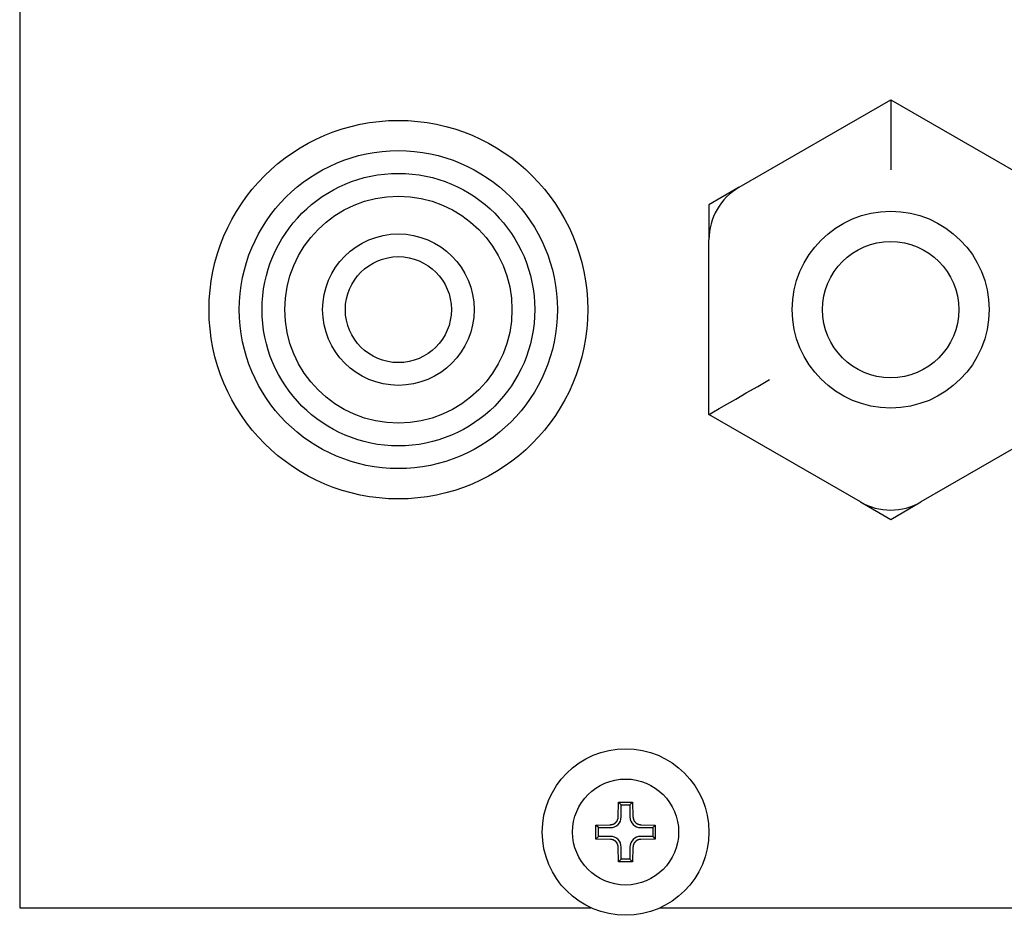
# Model space of a CAD drawing. Units: inches. Extents: x 2519 to 6762, y 110 to 4691.
# Drawn here: x 2788 to 2853, y 619 to 678 of the extents above; entities that cross this region are included whole.
import ezdxf

# ---------------------------------------------------------------- set-up
doc = ezdxf.new("R2010")
doc.units = ezdxf.units.IN
doc.header["$MEASUREMENT"] = 0

msp = doc.modelspace()

# ---------------------------------------------------------------- linework, layer by layer
at = {"color": 7, "linetype": 'Continuous'}
for p, q in [((2787.933, 682.818), (2787.933, 619.609)), ((2835.433, 667.192), (2845.433, 672.965)), ((2845.433, 672.965), (2857.433, 666.037)), ((2845.433, 672.965), (2845.433, 668.347)), ((2835.433, 667.192), (2833.433, 666.037)), ((2833.433, 666.037), (2833.433, 663.728)), ((2833.433, 652.181), (2833.433, 663.728)), ((2843.433, 646.407), (2833.433, 652.181)), ((2857.433, 652.181), (2847.433, 646.407)), ((2843.433, 646.407), (2845.433, 645.253)), ((2845.433, 645.253), (2847.433, 646.407)), ((2827.447, 625.609), (2827.471, 626.571)), ((2827.471, 626.571), (2828.395, 626.571)), ((2827.644, 626.399), (2827.471, 626.571)), ((2827.644, 625.609), (2827.644, 626.399)), ((2827.644, 626.399), (2828.223, 626.399)), ((2828.223, 626.399), (2828.395, 626.571)), ((2828.223, 626.399), (2828.223, 625.609)), ((2828.395, 626.571), (2828.419, 625.609)), ((2825.971, 625.071), (2826.933, 625.095)), ((2825.971, 624.147), (2825.971, 625.071)), ((2826.144, 624.899), (2825.971, 625.071)), ((2826.144, 624.899), (2826.933, 624.899)), ((2826.144, 624.319), (2826.144, 624.899)), ((2828.933, 625.095), (2829.895, 625.071)), ((2828.933, 624.899), (2829.723, 624.899)), ((2829.723, 624.899), (2829.895, 625.071)), ((2829.723, 624.899), (2829.723, 624.319)), ((2829.895, 625.071), (2829.895, 624.147)), ((2826.144, 624.319), (2825.971, 624.147)), ((2826.933, 624.123), (2825.971, 624.147)), ((2826.933, 624.319), (2826.144, 624.319)), ((2829.723, 624.319), (2828.933, 624.319)), ((2829.895, 624.147), (2828.933, 624.123)), ((2829.723, 624.319), (2829.895, 624.147)), ((2827.471, 622.647), (2827.447, 623.609)), ((2827.644, 622.819), (2827.644, 623.609)), ((2828.223, 623.609), (2828.223, 622.819)), ((2828.419, 623.609), (2828.395, 622.647)), ((2827.644, 622.819), (2827.471, 622.647)), ((2828.223, 622.819), (2827.644, 622.819)), ((2828.223, 622.819), (2828.395, 622.647)), ((2828.395, 622.647), (2827.471, 622.647)), ((2787.933, 619.609), (2825.642, 619.609)), ((2830.225, 619.609), (2937.342, 619.609))]:
    msp.add_line(p, q, dxfattribs=at)
at = {"color": 7, "linetype": 'Continuous', "flags": 128}
msp.add_lwpolyline([(2833.433, 652.181), (2833.51, 652.225), (2833.738, 652.357), (2834.108, 652.57), (2834.605, 652.857), (2835.211, 653.207), (2835.903, 653.606), (2836.653, 654.04), (2837.433, 654.49)], dxfattribs=at)
at = {"color": 7}
for points in [[(2826.936, 625.095, 0), (2826.936, 625.095, 0), (2826.936, 625.096, 0), (2826.946, 625.096, 0), (2826.946, 625.097, 0), (2826.946, 625.097, 0), (2826.956, 625.097, 0), (2826.956, 625.098, 0), (2826.956, 625.098, 0), (2826.966, 625.098, 0), (2826.966, 625.099, 0), (2826.966, 625.099, 0), (2826.966, 625.099, 0), (2826.976, 625.1, 0), (2826.976, 625.1, 0), (2826.976, 625.101, 0), (2826.986, 625.101, 0), (2826.986, 625.101, 0), (2826.986, 625.102, 0), (2826.996, 625.102, 0), (2826.996, 625.103, 0), (2826.996, 625.103, 0), (2827.006, 625.104, 0), (2827.006, 625.104, 0), (2827.006, 625.105, 0), (2827.006, 625.105, 0), (2827.016, 625.106, 0), (2827.016, 625.106, 0), (2827.016, 625.107, 0), (2827.026, 625.107, 0), (2827.026, 625.108, 0), (2827.026, 625.108, 0), (2827.036, 625.109, 0), (2827.036, 625.109, 0), (2827.036, 625.11, 0), (2827.046, 625.111, 0), (2827.046, 625.111, 0), (2827.046, 625.112, 0), (2827.046, 625.112, 0), (2827.056, 625.113, 0), (2827.056, 625.114, 0), (2827.056, 625.115, 0), (2827.066, 625.115, 0), (2827.066, 625.116, 0), (2827.066, 625.117, 0), (2827.076, 625.118, 0), (2827.076, 625.118, 0), (2827.076, 625.119, 0), (2827.086, 625.12, 0), (2827.086, 625.121, 0), (2827.086, 625.122, 0), (2827.086, 625.123, 0), (2827.096, 625.123, 0), (2827.096, 625.124, 0), (2827.096, 625.125, 0), (2827.106, 625.126, 0), (2827.106, 625.127, 0), (2827.106, 625.128, 0), (2827.106, 625.129, 0), (2827.116, 625.131, 0), (2827.116, 625.132, 0), (2827.116, 625.133, 0), (2827.126, 625.134, 0), (2827.126, 625.135, 0), (2827.126, 625.136, 0), (2827.136, 625.137, 0), (2827.136, 625.139, 0), (2827.136, 625.14, 0), (2827.136, 625.141, 0), (2827.146, 625.142, 0), (2827.146, 625.144, 0), (2827.146, 625.145, 0), (2827.156, 625.146, 0), (2827.156, 625.148, 0), (2827.156, 625.149, 0), (2827.156, 625.151, 0), (2827.166, 625.152, 0), (2827.166, 625.154, 0), (2827.166, 625.155, 0), (2827.176, 625.156, 0), (2827.176, 625.158, 0), (2827.176, 625.16, 0), (2827.176, 625.161, 0), (2827.186, 625.163, 0), (2827.186, 625.164, 0), (2827.186, 625.166, 0), (2827.186, 625.167, 0), (2827.196, 625.169, 0), (2827.196, 625.171, 0), (2827.196, 625.172, 0), (2827.206, 625.174, 0), (2827.206, 625.176, 0), (2827.206, 625.178, 0), (2827.206, 625.179, 0), (2827.216, 625.181, 0), (2827.216, 625.183, 0), (2827.216, 625.185, 0), (2827.216, 625.186, 0), (2827.226, 625.188, 0), (2827.226, 625.19, 0), (2827.226, 625.192, 0), (2827.226, 625.194, 0), (2827.236, 625.196, 0), (2827.236, 625.198, 0), (2827.236, 625.2, 0), (2827.236, 625.202, 0), (2827.246, 625.203, 0), (2827.246, 625.205, 0), (2827.246, 625.207, 0), (2827.246, 625.209, 0), (2827.256, 625.211, 0), (2827.256, 625.213, 0), (2827.256, 625.215, 0), (2827.256, 625.218, 0), (2827.266, 625.22, 0), (2827.266, 625.222, 0), (2827.266, 625.224, 0), (2827.266, 625.226, 0), (2827.276, 625.228, 0), (2827.276, 625.23, 0), (2827.276, 625.232, 0), (2827.276, 625.234, 0), (2827.286, 625.237, 0), (2827.286, 625.239, 0), (2827.286, 625.241, 0), (2827.286, 625.243, 0), (2827.286, 625.245, 0), (2827.296, 625.248, 0), (2827.296, 625.25, 0), (2827.296, 625.252, 0), (2827.296, 625.254, 0), (2827.306, 625.257, 0), (2827.306, 625.259, 0), (2827.306, 625.261, 0), (2827.306, 625.264, 0), (2827.306, 625.266, 0), (2827.316, 625.268, 0), (2827.316, 625.271, 0), (2827.316, 625.273, 0), (2827.316, 625.275, 0), (2827.316, 625.278, 0), (2827.326, 625.28, 0), (2827.326, 625.283, 0), (2827.326, 625.285, 0), (2827.326, 625.287, 0), (2827.326, 625.29, 0), (2827.336, 625.292, 0), (2827.336, 625.295, 0), (2827.336, 625.297, 0), (2827.336, 625.3, 0), (2827.336, 625.302, 0), (2827.346, 625.305, 0), (2827.346, 625.307, 0), (2827.346, 625.31, 0), (2827.346, 625.312, 0), (2827.346, 625.315, 0), (2827.356, 625.318, 0), (2827.356, 625.32, 0), (2827.356, 625.323, 0), (2827.356, 625.325, 0), (2827.356, 625.328, 0), (2827.356, 625.331, 0), (2827.366, 625.333, 0), (2827.366, 625.336, 0), (2827.366, 625.339, 0), (2827.366, 625.341, 0), (2827.366, 625.344, 0), (2827.376, 625.347, 0), (2827.376, 625.349, 0), (2827.376, 625.352, 0), (2827.376, 625.355, 0), (2827.376, 625.358, 0), (2827.376, 625.36, 0), (2827.376, 625.363, 0), (2827.386, 625.366, 0), (2827.386, 625.369, 0), (2827.386, 625.371, 0), (2827.386, 625.374, 0), (2827.386, 625.377, 0), (2827.386, 625.38, 0), (2827.396, 625.383, 0), (2827.396, 625.385, 0), (2827.396, 625.388, 0), (2827.396, 625.391, 0), (2827.396, 625.394, 0), (2827.396, 625.397, 0), (2827.396, 625.4, 0), (2827.396, 625.402, 0), (2827.406, 625.405, 0), (2827.406, 625.408, 0), (2827.406, 625.411, 0), (2827.406, 625.414, 0), (2827.406, 625.417, 0), (2827.406, 625.42, 0), (2827.406, 625.423, 0), (2827.406, 625.426, 0), (2827.416, 625.429, 0), (2827.416, 625.432, 0), (2827.416, 625.435, 0), (2827.416, 625.438, 0), (2827.416, 625.44, 0), (2827.416, 625.443, 0), (2827.416, 625.446, 0), (2827.416, 625.449, 0), (2827.416, 625.452, 0), (2827.426, 625.455, 0), (2827.426, 625.458, 0), (2827.426, 625.461, 0), (2827.426, 625.464, 0), (2827.426, 625.467, 0), (2827.426, 625.47, 0), (2827.426, 625.473, 0), (2827.426, 625.476, 0), (2827.426, 625.479, 0), (2827.426, 625.482, 0), (2827.426, 625.486, 0), (2827.426, 625.489, 0), (2827.436, 625.492, 0), (2827.436, 625.495, 0), (2827.436, 625.498, 0), (2827.436, 625.501, 0), (2827.436, 625.504, 0), (2827.436, 625.507, 0), (2827.436, 625.51, 0), (2827.436, 625.513, 0), (2827.436, 625.516, 0), (2827.436, 625.519, 0), (2827.436, 625.522, 0), (2827.436, 625.525, 0), (2827.436, 625.528, 0), (2827.436, 625.531, 0), (2827.436, 625.535, 0), (2827.436, 625.538, 0), (2827.436, 625.541, 0), (2827.436, 625.544, 0), (2827.446, 625.547, 0), (2827.446, 625.55, 0), (2827.446, 625.553, 0), (2827.446, 625.556, 0), (2827.446, 625.559, 0), (2827.446, 625.562, 0), (2827.446, 625.565, 0), (2827.446, 625.569, 0), (2827.446, 625.572, 0), (2827.446, 625.575, 0), (2827.446, 625.578, 0), (2827.446, 625.581, 0), (2827.446, 625.584, 0), (2827.446, 625.587, 0), (2827.446, 625.59, 0), (2827.446, 625.593, 0), (2827.446, 625.597, 0), (2827.446, 625.6, 0), (2827.446, 625.603, 0), (2827.446, 625.606, 0), (2827.446, 625.609, 0)], [(2828.416, 625.609, 0), (2828.416, 625.606, 0), (2828.416, 625.603, 0), (2828.416, 625.6, 0), (2828.416, 625.597, 0), (2828.416, 625.593, 0), (2828.426, 625.59, 0), (2828.426, 625.587, 0), (2828.426, 625.584, 0), (2828.426, 625.581, 0), (2828.426, 625.578, 0), (2828.426, 625.575, 0), (2828.426, 625.572, 0), (2828.426, 625.568, 0), (2828.426, 625.565, 0), (2828.426, 625.562, 0), (2828.426, 625.559, 0), (2828.426, 625.556, 0), (2828.426, 625.553, 0), (2828.426, 625.55, 0), (2828.426, 625.547, 0), (2828.426, 625.544, 0), (2828.426, 625.54, 0), (2828.426, 625.537, 0), (2828.426, 625.534, 0), (2828.426, 625.531, 0), (2828.426, 625.528, 0), (2828.426, 625.525, 0), (2828.426, 625.522, 0), (2828.436, 625.519, 0), (2828.436, 625.516, 0), (2828.436, 625.513, 0), (2828.436, 625.51, 0), (2828.436, 625.507, 0), (2828.436, 625.503, 0), (2828.436, 625.5, 0), (2828.436, 625.497, 0), (2828.436, 625.494, 0), (2828.436, 625.491, 0), (2828.436, 625.488, 0), (2828.436, 625.485, 0), (2828.436, 625.482, 0), (2828.436, 625.479, 0), (2828.436, 625.476, 0), (2828.436, 625.473, 0), (2828.446, 625.47, 0), (2828.446, 625.467, 0), (2828.446, 625.464, 0), (2828.446, 625.461, 0), (2828.446, 625.458, 0), (2828.446, 625.455, 0), (2828.446, 625.452, 0), (2828.446, 625.449, 0), (2828.446, 625.446, 0), (2828.446, 625.443, 0), (2828.446, 625.44, 0), (2828.456, 625.437, 0), (2828.456, 625.434, 0), (2828.456, 625.431, 0), (2828.456, 625.428, 0), (2828.456, 625.425, 0), (2828.456, 625.422, 0), (2828.456, 625.42, 0), (2828.456, 625.417, 0), (2828.456, 625.414, 0), (2828.466, 625.411, 0), (2828.466, 625.408, 0), (2828.466, 625.405, 0), (2828.466, 625.402, 0), (2828.466, 625.399, 0), (2828.466, 625.396, 0), (2828.466, 625.394, 0), (2828.466, 625.391, 0), (2828.476, 625.388, 0), (2828.476, 625.385, 0), (2828.476, 625.382, 0), (2828.476, 625.379, 0), (2828.476, 625.377, 0), (2828.476, 625.374, 0), (2828.476, 625.371, 0), (2828.486, 625.368, 0), (2828.486, 625.365, 0), (2828.486, 625.363, 0), (2828.486, 625.36, 0), (2828.486, 625.357, 0), (2828.486, 625.354, 0), (2828.496, 625.352, 0), (2828.496, 625.349, 0), (2828.496, 625.346, 0), (2828.496, 625.344, 0), (2828.496, 625.341, 0), (2828.496, 625.338, 0), (2828.506, 625.336, 0), (2828.506, 625.333, 0), (2828.506, 625.33, 0), (2828.506, 625.328, 0), (2828.506, 625.325, 0), (2828.506, 625.322, 0), (2828.516, 625.32, 0), (2828.516, 625.317, 0), (2828.516, 625.315, 0), (2828.516, 625.312, 0), (2828.516, 625.309, 0), (2828.526, 625.307, 0), (2828.526, 625.304, 0), (2828.526, 625.302, 0), (2828.526, 625.299, 0), (2828.526, 625.297, 0), (2828.536, 625.294, 0), (2828.536, 625.292, 0), (2828.536, 625.289, 0), (2828.536, 625.287, 0), (2828.536, 625.285, 0), (2828.546, 625.282, 0), (2828.546, 625.28, 0), (2828.546, 625.277, 0), (2828.546, 625.275, 0), (2828.546, 625.273, 0), (2828.556, 625.27, 0), (2828.556, 625.268, 0), (2828.556, 625.265, 0), (2828.556, 625.263, 0), (2828.556, 625.261, 0), (2828.566, 625.259, 0), (2828.566, 625.256, 0), (2828.566, 625.254, 0), (2828.566, 625.252, 0), (2828.576, 625.249, 0), (2828.576, 625.247, 0), (2828.576, 625.245, 0), (2828.576, 625.243, 0), (2828.576, 625.241, 0), (2828.586, 625.238, 0), (2828.586, 625.236, 0), (2828.586, 625.234, 0), (2828.586, 625.232, 0), (2828.596, 625.23, 0), (2828.596, 625.228, 0), (2828.596, 625.226, 0), (2828.596, 625.224, 0), (2828.606, 625.221, 0), (2828.606, 625.219, 0), (2828.606, 625.217, 0), (2828.606, 625.215, 0), (2828.616, 625.213, 0), (2828.616, 625.211, 0), (2828.616, 625.209, 0), (2828.616, 625.207, 0), (2828.626, 625.205, 0), (2828.626, 625.203, 0), (2828.626, 625.202, 0), (2828.626, 625.2, 0), (2828.636, 625.198, 0), (2828.636, 625.196, 0), (2828.636, 625.194, 0), (2828.636, 625.192, 0), (2828.646, 625.19, 0), (2828.646, 625.189, 0), (2828.646, 625.187, 0), (2828.646, 625.185, 0), (2828.656, 625.183, 0), (2828.656, 625.181, 0), (2828.656, 625.18, 0), (2828.656, 625.178, 0), (2828.666, 625.176, 0), (2828.666, 625.174, 0), (2828.666, 625.173, 0), (2828.666, 625.171, 0), (2828.676, 625.169, 0), (2828.676, 625.168, 0), (2828.676, 625.166, 0), (2828.686, 625.165, 0), (2828.686, 625.163, 0), (2828.686, 625.161, 0), (2828.686, 625.16, 0), (2828.696, 625.158, 0), (2828.696, 625.157, 0), (2828.696, 625.155, 0), (2828.696, 625.154, 0), (2828.706, 625.152, 0), (2828.706, 625.151, 0), (2828.706, 625.149, 0), (2828.716, 625.148, 0), (2828.716, 625.147, 0), (2828.716, 625.145, 0), (2828.716, 625.144, 0), (2828.726, 625.143, 0), (2828.726, 625.141, 0), (2828.726, 625.14, 0), (2828.736, 625.139, 0), (2828.736, 625.137, 0), (2828.736, 625.136, 0), (2828.746, 625.135, 0), (2828.746, 625.134, 0), (2828.746, 625.132, 0), (2828.746, 625.131, 0), (2828.756, 625.13, 0), (2828.756, 625.129, 0), (2828.756, 625.128, 0), (2828.766, 625.127, 0), (2828.766, 625.126, 0), (2828.766, 625.125, 0), (2828.766, 625.124, 0), (2828.776, 625.123, 0), (2828.776, 625.122, 0), (2828.776, 625.121, 0), (2828.786, 625.12, 0), (2828.786, 625.119, 0), (2828.786, 625.118, 0), (2828.796, 625.117, 0), (2828.796, 625.116, 0), (2828.796, 625.115, 0), (2828.796, 625.114, 0), (2828.806, 625.113, 0), (2828.806, 625.113, 0), (2828.806, 625.112, 0), (2828.816, 625.111, 0), (2828.816, 625.11, 0), (2828.816, 625.11, 0), (2828.826, 625.109, 0), (2828.826, 625.108, 0), (2828.826, 625.108, 0), (2828.826, 625.107, 0), (2828.836, 625.107, 0), (2828.836, 625.106, 0), (2828.836, 625.105, 0), (2828.846, 625.105, 0), (2828.846, 625.104, 0), (2828.846, 625.104, 0), (2828.856, 625.103, 0), (2828.856, 625.103, 0), (2828.856, 625.103, 0), (2828.866, 625.102, 0), (2828.866, 625.102, 0), (2828.866, 625.101, 0), (2828.866, 625.101, 0), (2828.876, 625.101, 0), (2828.876, 625.1, 0), (2828.876, 625.1, 0), (2828.886, 625.1, 0), (2828.886, 625.099, 0), (2828.886, 625.099, 0), (2828.896, 625.099, 0), (2828.896, 625.098, 0), (2828.896, 625.098, 0), (2828.906, 625.098, 0), (2828.906, 625.097, 0), (2828.906, 625.097, 0), (2828.916, 625.097, 0), (2828.916, 625.097, 0), (2828.916, 625.096, 0), (2828.916, 625.096, 0), (2828.926, 625.096, 0), (2828.926, 625.096, 0), (2828.926, 625.095, 0), (2828.936, 625.095, 0)], [(2827.446, 623.609, 0), (2827.446, 623.612, 0), (2827.446, 623.615, 0), (2827.446, 623.618, 0), (2827.446, 623.622, 0), (2827.446, 623.625, 0), (2827.446, 623.628, 0), (2827.446, 623.631, 0), (2827.446, 623.634, 0), (2827.446, 623.637, 0), (2827.446, 623.64, 0), (2827.446, 623.643, 0), (2827.446, 623.647, 0), (2827.446, 623.65, 0), (2827.446, 623.653, 0), (2827.446, 623.656, 0), (2827.446, 623.659, 0), (2827.436, 623.662, 0), (2827.436, 623.665, 0), (2827.436, 623.668, 0), (2827.436, 623.671, 0), (2827.436, 623.675, 0), (2827.436, 623.678, 0), (2827.436, 623.681, 0), (2827.436, 623.684, 0), (2827.436, 623.687, 0), (2827.436, 623.69, 0), (2827.436, 623.693, 0), (2827.436, 623.696, 0), (2827.436, 623.699, 0), (2827.436, 623.702, 0), (2827.436, 623.705, 0), (2827.436, 623.708, 0), (2827.436, 623.712, 0), (2827.436, 623.715, 0), (2827.436, 623.718, 0), (2827.426, 623.721, 0), (2827.426, 623.724, 0), (2827.426, 623.727, 0), (2827.426, 623.73, 0), (2827.426, 623.733, 0), (2827.426, 623.736, 0), (2827.426, 623.739, 0), (2827.426, 623.742, 0), (2827.426, 623.745, 0), (2827.426, 623.748, 0), (2827.426, 623.751, 0), (2827.426, 623.754, 0), (2827.426, 623.757, 0), (2827.426, 623.76, 0), (2827.416, 623.763, 0), (2827.416, 623.766, 0), (2827.416, 623.769, 0), (2827.416, 623.772, 0), (2827.416, 623.775, 0), (2827.416, 623.778, 0), (2827.416, 623.781, 0), (2827.416, 623.784, 0), (2827.416, 623.787, 0), (2827.416, 623.79, 0), (2827.406, 623.793, 0), (2827.406, 623.796, 0), (2827.406, 623.799, 0), (2827.406, 623.801, 0), (2827.406, 623.804, 0), (2827.406, 623.807, 0), (2827.406, 623.81, 0), (2827.406, 623.813, 0), (2827.396, 623.816, 0), (2827.396, 623.819, 0), (2827.396, 623.822, 0), (2827.396, 623.824, 0), (2827.396, 623.827, 0), (2827.396, 623.83, 0), (2827.396, 623.833, 0), (2827.396, 623.836, 0), (2827.386, 623.839, 0), (2827.386, 623.841, 0), (2827.386, 623.844, 0), (2827.386, 623.847, 0), (2827.386, 623.85, 0), (2827.386, 623.853, 0), (2827.386, 623.855, 0), (2827.376, 623.858, 0), (2827.376, 623.861, 0), (2827.376, 623.864, 0), (2827.376, 623.866, 0), (2827.376, 623.869, 0), (2827.376, 623.872, 0), (2827.366, 623.874, 0), (2827.366, 623.877, 0), (2827.366, 623.88, 0), (2827.366, 623.882, 0), (2827.366, 623.885, 0), (2827.366, 623.888, 0), (2827.356, 623.89, 0), (2827.356, 623.893, 0), (2827.356, 623.896, 0), (2827.356, 623.898, 0), (2827.356, 623.901, 0), (2827.346, 623.903, 0), (2827.346, 623.906, 0), (2827.346, 623.909, 0), (2827.346, 623.911, 0), (2827.346, 623.914, 0), (2827.336, 623.916, 0), (2827.336, 623.919, 0), (2827.336, 623.921, 0), (2827.336, 623.924, 0), (2827.336, 623.926, 0), (2827.326, 623.929, 0), (2827.326, 623.931, 0), (2827.326, 623.934, 0), (2827.326, 623.936, 0), (2827.326, 623.938, 0), (2827.316, 623.941, 0), (2827.316, 623.943, 0), (2827.316, 623.946, 0), (2827.316, 623.948, 0), (2827.316, 623.95, 0), (2827.306, 623.953, 0), (2827.306, 623.955, 0), (2827.306, 623.957, 0), (2827.306, 623.96, 0), (2827.306, 623.962, 0), (2827.296, 623.964, 0), (2827.296, 623.966, 0), (2827.296, 623.969, 0), (2827.296, 623.971, 0), (2827.286, 623.973, 0), (2827.286, 623.975, 0), (2827.286, 623.977, 0), (2827.286, 623.98, 0), (2827.276, 623.982, 0), (2827.276, 623.984, 0), (2827.276, 623.986, 0), (2827.276, 623.988, 0), (2827.276, 623.99, 0), (2827.266, 623.992, 0), (2827.266, 623.995, 0), (2827.266, 623.997, 0), (2827.266, 623.999, 0), (2827.256, 624.001, 0), (2827.256, 624.003, 0), (2827.256, 624.005, 0), (2827.256, 624.007, 0), (2827.246, 624.009, 0), (2827.246, 624.011, 0), (2827.246, 624.013, 0), (2827.246, 624.015, 0), (2827.236, 624.017, 0), (2827.236, 624.018, 0), (2827.236, 624.02, 0), (2827.236, 624.022, 0), (2827.226, 624.024, 0), (2827.226, 624.026, 0), (2827.226, 624.028, 0), (2827.226, 624.03, 0), (2827.216, 624.031, 0), (2827.216, 624.033, 0), (2827.216, 624.035, 0), (2827.216, 624.037, 0), (2827.206, 624.038, 0), (2827.206, 624.04, 0), (2827.206, 624.042, 0), (2827.196, 624.044, 0), (2827.196, 624.045, 0), (2827.196, 624.047, 0), (2827.196, 624.049, 0), (2827.186, 624.05, 0), (2827.186, 624.052, 0), (2827.186, 624.053, 0), (2827.186, 624.055, 0), (2827.176, 624.057, 0), (2827.176, 624.058, 0), (2827.176, 624.06, 0), (2827.166, 624.061, 0), (2827.166, 624.063, 0), (2827.166, 624.064, 0), (2827.166, 624.066, 0), (2827.156, 624.067, 0), (2827.156, 624.069, 0), (2827.156, 624.07, 0), (2827.156, 624.071, 0), (2827.146, 624.073, 0), (2827.146, 624.074, 0), (2827.146, 624.076, 0), (2827.136, 624.077, 0), (2827.136, 624.078, 0), (2827.136, 624.079, 0), (2827.136, 624.081, 0), (2827.126, 624.082, 0), (2827.126, 624.083, 0), (2827.126, 624.084, 0), (2827.116, 624.086, 0), (2827.116, 624.087, 0), (2827.116, 624.088, 0), (2827.106, 624.089, 0), (2827.106, 624.09, 0), (2827.106, 624.091, 0), (2827.106, 624.092, 0), (2827.096, 624.093, 0), (2827.096, 624.095, 0), (2827.096, 624.096, 0), (2827.086, 624.097, 0), (2827.086, 624.098, 0), (2827.086, 624.098, 0), (2827.076, 624.099, 0), (2827.076, 624.1, 0), (2827.076, 624.101, 0), (2827.076, 624.102, 0), (2827.066, 624.103, 0), (2827.066, 624.104, 0), (2827.066, 624.105, 0), (2827.056, 624.105, 0), (2827.056, 624.106, 0), (2827.056, 624.107, 0), (2827.046, 624.108, 0), (2827.046, 624.108, 0), (2827.046, 624.109, 0), (2827.046, 624.11, 0), (2827.036, 624.11, 0), (2827.036, 624.111, 0), (2827.036, 624.111, 0), (2827.026, 624.112, 0), (2827.026, 624.113, 0), (2827.026, 624.113, 0), (2827.016, 624.114, 0), (2827.016, 624.114, 0), (2827.016, 624.115, 0), (2827.006, 624.115, 0), (2827.006, 624.115, 0), (2827.006, 624.116, 0), (2827.006, 624.116, 0), (2826.996, 624.117, 0), (2826.996, 624.117, 0), (2826.996, 624.117, 0), (2826.986, 624.118, 0), (2826.986, 624.118, 0), (2826.986, 624.119, 0), (2826.976, 624.119, 0), (2826.976, 624.119, 0), (2826.976, 624.119, 0), (2826.966, 624.12, 0), (2826.966, 624.12, 0), (2826.966, 624.12, 0), (2826.966, 624.121, 0), (2826.956, 624.121, 0), (2826.956, 624.121, 0), (2826.956, 624.121, 0), (2826.946, 624.122, 0), (2826.946, 624.122, 0), (2826.946, 624.122, 0), (2826.936, 624.122, 0), (2826.936, 624.123, 0), (2826.936, 624.123, 0)], [(2828.936, 624.123, 0), (2828.926, 624.123, 0), (2828.926, 624.122, 0), (2828.926, 624.122, 0), (2828.916, 624.122, 0), (2828.916, 624.121, 0), (2828.916, 624.121, 0), (2828.916, 624.12, 0), (2828.906, 624.12, 0), (2828.906, 624.12, 0), (2828.906, 624.119, 0), (2828.896, 624.119, 0), (2828.896, 624.119, 0), (2828.896, 624.118, 0), (2828.886, 624.118, 0), (2828.886, 624.117, 0), (2828.886, 624.117, 0), (2828.876, 624.117, 0), (2828.876, 624.116, 0), (2828.876, 624.116, 0), (2828.866, 624.115, 0), (2828.866, 624.115, 0), (2828.866, 624.114, 0), (2828.866, 624.114, 0), (2828.856, 624.113, 0), (2828.856, 624.113, 0), (2828.856, 624.112, 0), (2828.846, 624.112, 0), (2828.846, 624.111, 0), (2828.846, 624.111, 0), (2828.836, 624.11, 0), (2828.836, 624.11, 0), (2828.836, 624.109, 0), (2828.826, 624.109, 0), (2828.826, 624.108, 0), (2828.826, 624.107, 0), (2828.826, 624.107, 0), (2828.816, 624.106, 0), (2828.816, 624.106, 0), (2828.816, 624.105, 0), (2828.806, 624.104, 0), (2828.806, 624.104, 0), (2828.806, 624.103, 0), (2828.796, 624.102, 0), (2828.796, 624.101, 0), (2828.796, 624.101, 0), (2828.796, 624.1, 0), (2828.786, 624.099, 0), (2828.786, 624.098, 0), (2828.786, 624.097, 0), (2828.776, 624.096, 0), (2828.776, 624.095, 0), (2828.776, 624.095, 0), (2828.766, 624.094, 0), (2828.766, 624.093, 0), (2828.766, 624.092, 0), (2828.766, 624.091, 0), (2828.756, 624.09, 0), (2828.756, 624.089, 0), (2828.756, 624.088, 0), (2828.746, 624.086, 0), (2828.746, 624.085, 0), (2828.746, 624.084, 0), (2828.736, 624.083, 0), (2828.736, 624.082, 0), (2828.736, 624.081, 0), (2828.736, 624.079, 0), (2828.726, 624.078, 0), (2828.726, 624.077, 0), (2828.726, 624.076, 0), (2828.716, 624.074, 0), (2828.716, 624.073, 0), (2828.716, 624.072, 0), (2828.716, 624.07, 0), (2828.706, 624.069, 0), (2828.706, 624.067, 0), (2828.706, 624.066, 0), (2828.696, 624.065, 0), (2828.696, 624.063, 0), (2828.696, 624.062, 0), (2828.696, 624.06, 0), (2828.686, 624.059, 0), (2828.686, 624.057, 0), (2828.686, 624.055, 0), (2828.686, 624.054, 0), (2828.676, 624.052, 0), (2828.676, 624.051, 0), (2828.676, 624.049, 0), (2828.666, 624.047, 0), (2828.666, 624.046, 0), (2828.666, 624.044, 0), (2828.666, 624.042, 0), (2828.656, 624.041, 0), (2828.656, 624.039, 0), (2828.656, 624.037, 0), (2828.656, 624.035, 0), (2828.646, 624.033, 0), (2828.646, 624.032, 0), (2828.646, 624.03, 0), (2828.646, 624.028, 0), (2828.636, 624.026, 0), (2828.636, 624.024, 0), (2828.636, 624.022, 0), (2828.636, 624.02, 0), (2828.626, 624.018, 0), (2828.626, 624.017, 0), (2828.626, 624.015, 0), (2828.616, 624.013, 0), (2828.616, 624.011, 0), (2828.616, 624.009, 0), (2828.616, 624.007, 0), (2828.616, 624.005, 0), (2828.606, 624.003, 0), (2828.606, 624.001, 0), (2828.606, 623.999, 0), (2828.606, 623.996, 0), (2828.596, 623.994, 0), (2828.596, 623.992, 0), (2828.596, 623.99, 0), (2828.596, 623.988, 0), (2828.586, 623.986, 0), (2828.586, 623.984, 0), (2828.586, 623.982, 0), (2828.586, 623.979, 0), (2828.576, 623.977, 0), (2828.576, 623.975, 0), (2828.576, 623.973, 0), (2828.576, 623.971, 0), (2828.576, 623.968, 0), (2828.566, 623.966, 0), (2828.566, 623.964, 0), (2828.566, 623.961, 0), (2828.566, 623.959, 0), (2828.556, 623.957, 0), (2828.556, 623.955, 0), (2828.556, 623.952, 0), (2828.556, 623.95, 0), (2828.556, 623.947, 0), (2828.546, 623.945, 0), (2828.546, 623.943, 0), (2828.546, 623.94, 0), (2828.546, 623.938, 0), (2828.546, 623.936, 0), (2828.536, 623.933, 0), (2828.536, 623.931, 0), (2828.536, 623.928, 0), (2828.536, 623.926, 0), (2828.536, 623.923, 0), (2828.526, 623.921, 0), (2828.526, 623.918, 0), (2828.526, 623.916, 0), (2828.526, 623.913, 0), (2828.526, 623.911, 0), (2828.516, 623.908, 0), (2828.516, 623.906, 0), (2828.516, 623.903, 0), (2828.516, 623.9, 0), (2828.516, 623.898, 0), (2828.506, 623.895, 0), (2828.506, 623.893, 0), (2828.506, 623.89, 0), (2828.506, 623.887, 0), (2828.506, 623.885, 0), (2828.506, 623.882, 0), (2828.496, 623.879, 0), (2828.496, 623.877, 0), (2828.496, 623.874, 0), (2828.496, 623.871, 0), (2828.496, 623.869, 0), (2828.496, 623.866, 0), (2828.486, 623.863, 0), (2828.486, 623.861, 0), (2828.486, 623.858, 0), (2828.486, 623.855, 0), (2828.486, 623.852, 0), (2828.486, 623.85, 0), (2828.476, 623.847, 0), (2828.476, 623.844, 0), (2828.476, 623.841, 0), (2828.476, 623.838, 0), (2828.476, 623.836, 0), (2828.476, 623.833, 0), (2828.476, 623.83, 0), (2828.466, 623.827, 0), (2828.466, 623.824, 0), (2828.466, 623.821, 0), (2828.466, 623.818, 0), (2828.466, 623.816, 0), (2828.466, 623.813, 0), (2828.466, 623.81, 0), (2828.466, 623.807, 0), (2828.456, 623.804, 0), (2828.456, 623.801, 0), (2828.456, 623.798, 0), (2828.456, 623.795, 0), (2828.456, 623.792, 0), (2828.456, 623.789, 0), (2828.456, 623.786, 0), (2828.456, 623.784, 0), (2828.446, 623.781, 0), (2828.446, 623.778, 0), (2828.446, 623.775, 0), (2828.446, 623.772, 0), (2828.446, 623.769, 0), (2828.446, 623.766, 0), (2828.446, 623.763, 0), (2828.446, 623.76, 0), (2828.446, 623.757, 0), (2828.446, 623.754, 0), (2828.436, 623.751, 0), (2828.436, 623.748, 0), (2828.436, 623.745, 0), (2828.436, 623.742, 0), (2828.436, 623.739, 0), (2828.436, 623.736, 0), (2828.436, 623.733, 0), (2828.436, 623.73, 0), (2828.436, 623.726, 0), (2828.436, 623.723, 0), (2828.436, 623.72, 0), (2828.436, 623.717, 0), (2828.436, 623.714, 0), (2828.436, 623.711, 0), (2828.426, 623.708, 0), (2828.426, 623.705, 0), (2828.426, 623.702, 0), (2828.426, 623.699, 0), (2828.426, 623.696, 0), (2828.426, 623.693, 0), (2828.426, 623.69, 0), (2828.426, 623.687, 0), (2828.426, 623.684, 0), (2828.426, 623.68, 0), (2828.426, 623.677, 0), (2828.426, 623.674, 0), (2828.426, 623.671, 0), (2828.426, 623.668, 0), (2828.426, 623.665, 0), (2828.426, 623.662, 0), (2828.426, 623.659, 0), (2828.426, 623.656, 0), (2828.426, 623.653, 0), (2828.426, 623.649, 0), (2828.426, 623.646, 0), (2828.426, 623.643, 0), (2828.426, 623.64, 0), (2828.426, 623.637, 0), (2828.426, 623.634, 0), (2828.416, 623.631, 0), (2828.416, 623.628, 0), (2828.416, 623.625, 0), (2828.416, 623.621, 0), (2828.416, 623.618, 0), (2828.416, 623.615, 0), (2828.416, 623.612, 0), (2828.416, 623.609, 0)]]:
    msp.add_polyline3d(points, dxfattribs=at)
at = {"color": 7, "linetype": 'Continuous'}
for centre, radius in [((2812.933, 659.109), 12.5), ((2812.933, 659.109), 10.5), ((2812.933, 659.109), 9), ((2812.933, 659.109), 7.5), ((2845.433, 659.109), 6.5), ((2812.933, 659.109), 5), ((2845.433, 659.109), 4.5), ((2812.933, 659.109), 3.5), ((2827.933, 624.609), 5.5), ((2827.933, 624.609), 3.5)]:
    msp.add_circle(centre, radius, dxfattribs=at)
for centre, radius, start, end in [((2837.433, 663.728), 4, 120, 180), ((2845.433, 649.871), 4, 240, 300), ((2826.933, 625.609), 0.71, 270, 0), ((2828.933, 625.609), 0.71, 180, 270), ((2826.933, 623.609), 0.71, 0, 90), ((2828.933, 623.609), 0.71, 90, 180)]:
    msp.add_arc(centre, radius, start, end, dxfattribs=at)

doc.saveas('drawing.dxf')
